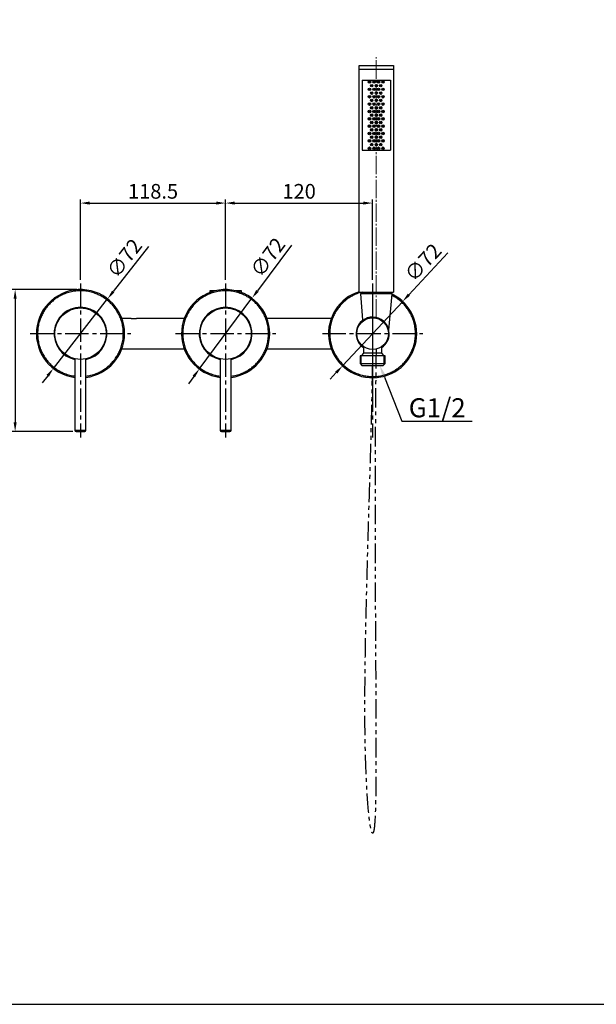
# Model space of a CAD drawing. Units: millimetres. Extents: x 21006 to 25265, y -5595 to -3983.
# Drawn here: x 21437 to 21908, y -5593 to -4789 of the extents above; entities that cross this region are included whole.
import ezdxf
from ezdxf import colors
from ezdxf.entities.mleader import LeaderData, LeaderLine
from ezdxf.math import Vec2, Vec3

# ---------------------------------------------------------------- set-up
doc = ezdxf.new("R2010")
doc.units = ezdxf.units.MM
doc.header["$PDSIZE"] = -1
for name, pattern in [('CENTER2', [28.575, 19.05, -3.175, 3.175, -3.175]), ('EB_DASHDOT', [39, 30, -3, 3, -3]), ('PHANTOM2', [31.75, 15.875, -3.175, 3.175, -3.175, 3.175, -3.175])]:
    doc.linetypes.add(name, pattern=pattern)
for name, color, linetype, lineweight in [('CAXA1', 1, 'EB_DASHDOT', 25), ('나사선', 5, 'Continuous', 5), ('실선', 7, 'Continuous', 25), ('외형선', 7, 'Continuous', 25), ('치수선', 4, 'Continuous', 9)]:
    doc.layers.add(name, color=color, linetype=linetype, lineweight=lineweight)
for name, color, linetype in [('layer 1', 7, 'Continuous'), ('가상선', 6, 'PHANTOM2'), ('중심선', 1, 'CENTER2')]:
    doc.layers.add(name, color=color, linetype=linetype)
doc.dimstyles.get("Standard").update_dxf_attribs({"dimtxt": 0.18, "dimasz": 0.18, "dimexe": 0.18, "dimexo": 0.0625, "dimgap": 0.09, "dimtad": 0, "dimtih": 1, "dimtoh": 1, "dimdec": 4, "dimzin": 0, "dimdsep": 46, "dimtxsty": 'Standard', "dimcen": 0.09, "dimadec": 0, "dimazin": 0, "dimtfac": 1, "dimtdec": 4, "dimtofl": 0, "dimtmove": 0, "dimatfit": 3, "dimfxl": 0, "dimtolj": 1, "dimtzin": 0, "dimarcsym": 0})

# ---------------------------------------------------------------- blocks, each defined once
blk = doc.blocks.new('*D6')
at = {"layer": 'Defpoints', "color": 0}
for p in [(21508.78, -5016.71), (21464.54, -5073.52)]:
    blk.add_point(p, dxfattribs=at)
at = {"layer": '치수선', "color": 4, "lineweight": -2}
for p, q in [((21542.07, -4973.95), (21513.38, -5010.79)), ((21464.54, -5073.52), (21508.78, -5016.71)), ((21459.93, -5079.44), (21455.32, -5085.35))]:
    blk.add_line(p, q, dxfattribs=at)
at = {"layer": '치수선', "color": 4}
for points in [[(21512.4, -5010.02), (21514.37, -5011.56), (21508.78, -5016.71)], [(21458.95, -5078.67), (21460.92, -5080.21), (21464.54, -5073.52)]]:
    blk.add_solid(points, dxfattribs=at)
at = {"layer": '치수선', "color": 4, "insert": (21522.46, -4983.51), "char_height": 12, "attachment_point": 5, "rotation": 52.09345}
blk.add_mtext('\\A1;∅72', dxfattribs=at)
blk = doc.blocks.new('_DotSmall')
at = {"color": 0, "linetype": 'ByBlock', "const_width": 0.5}
blk.add_lwpolyline([(-0.0625, 0, 1), (0.0625, 0, 1)], format="xyb", close=True, dxfattribs=at)
blk = doc.blocks.new('*D7')
at = {"layer": 'Defpoints', "color": 0}
for p in [(21626.64, -5016.23), (21583.67, -5074)]:
    blk.add_point(p, dxfattribs=at)
at = {"layer": '치수선', "color": 4, "lineweight": -2}
for p, q in [((21658.99, -4972.74), (21631.12, -5010.21)), ((21583.67, -5074), (21626.64, -5016.23)), ((21579.2, -5080.02), (21574.72, -5086.04))]:
    blk.add_line(p, q, dxfattribs=at)
at = {"layer": '치수선', "color": 4}
for points in [[(21630.11, -5009.46), (21632.12, -5010.96), (21626.64, -5016.23)], [(21578.2, -5079.27), (21580.2, -5080.77), (21583.67, -5074)]]:
    blk.add_solid(points, dxfattribs=at)
at = {"layer": '치수선', "color": 4, "insert": (21639.59, -4982.74), "char_height": 12, "attachment_point": 5, "rotation": 53.36128}
blk.add_mtext('\\A1;∅72', dxfattribs=at)
blk = doc.blocks.new('*D8')
at = {"layer": 'Defpoints', "color": 0}
for p in [(21749.71, -5018.79), (21700.61, -5071.44)]:
    blk.add_point(p, dxfattribs=at)
at = {"layer": '치수선', "color": 4, "lineweight": -2}
for p, q in [((21786.68, -4979.15), (21754.83, -5013.3)), ((21700.61, -5071.44), (21749.71, -5018.79)), ((21695.49, -5076.93), (21690.38, -5082.41))]:
    blk.add_line(p, q, dxfattribs=at)
at = {"layer": '치수선', "color": 4}
for points in [[(21753.91, -5012.45), (21755.74, -5014.15), (21749.71, -5018.79)], [(21694.58, -5076.08), (21696.4, -5077.78), (21700.61, -5071.44)]]:
    blk.add_solid(points, dxfattribs=at)
at = {"layer": '치수선', "color": 4, "insert": (21766.29, -4986.94), "char_height": 12, "attachment_point": 5, "rotation": 46.9988}
blk.add_mtext('\\A1;∅72', dxfattribs=at)
blk = doc.blocks.new('*D9')
at = {"layer": 'Defpoints', "color": 0}
for p in [(21486.66, -5009.12), (21433.3, -5125.05), (21483.32, -5125.05)]:
    blk.add_point(p, dxfattribs=at)
at = {"layer": '치수선', "color": 4, "lineweight": -2}
for p, q in [((21483.66, -5009.12), (21430.3, -5009.12)), ((21433.3, -5016.62), (21433.3, -5117.55)), ((21480.32, -5125.05), (21430.3, -5125.05))]:
    blk.add_line(p, q, dxfattribs=at)
at = {"layer": '치수선', "color": 4}
for points in [[(21432.05, -5016.62), (21434.55, -5016.62), (21433.3, -5009.12)], [(21432.05, -5117.55), (21434.55, -5117.55), (21433.3, -5125.05)]]:
    blk.add_solid(points, dxfattribs=at)
at = {"layer": '치수선', "color": 4, "insert": (21423.7, -5067.08), "char_height": 12, "attachment_point": 5, "rotation": 90}
blk.add_mtext('\\A1;115.9', dxfattribs=at)
blk = doc.blocks.new('*D10')
at = {"layer": 'Defpoints', "color": 0}
for p in [(21605.16, -4938.48), (21486.66, -5004.12), (21605.16, -5004.12)]:
    blk.add_point(p, dxfattribs=at)
at = {"layer": '치수선', "color": 4, "lineweight": -2}
for p, q in [((21486.66, -5001.12), (21486.66, -4935.48)), ((21605.16, -5001.12), (21605.16, -4935.48)), ((21494.16, -4938.48), (21597.66, -4938.48))]:
    blk.add_line(p, q, dxfattribs=at)
at = {"layer": '치수선', "color": 4}
for points in [[(21494.16, -4937.23), (21494.16, -4939.73), (21486.66, -4938.48)], [(21597.66, -4937.23), (21597.66, -4939.73), (21605.16, -4938.48)]]:
    blk.add_solid(points, dxfattribs=at)
at = {"layer": '치수선', "color": 4, "insert": (21545.91, -4928.88), "char_height": 12, "attachment_point": 5}
blk.add_mtext('\\A1;118.5', dxfattribs=at)
blk = doc.blocks.new('*D11')
at = {"layer": 'Defpoints', "color": 0}
for p in [(21725.16, -4938.48), (21605.16, -5004.12), (21725.16, -5004.12)]:
    blk.add_point(p, dxfattribs=at)
at = {"layer": '치수선', "color": 4, "lineweight": -2}
for p, q in [((21605.16, -5001.12), (21605.16, -4935.48)), ((21725.16, -5001.12), (21725.16, -4935.48)), ((21612.66, -4938.48), (21717.66, -4938.48))]:
    blk.add_line(p, q, dxfattribs=at)
at = {"layer": '치수선', "color": 4}
for points in [[(21612.66, -4937.23), (21612.66, -4939.73), (21605.16, -4938.48)], [(21717.66, -4937.23), (21717.66, -4939.73), (21725.16, -4938.48)]]:
    blk.add_solid(points, dxfattribs=at)
at = {"layer": '치수선', "color": 4, "insert": (21665.16, -4928.88), "char_height": 12, "attachment_point": 5}
blk.add_mtext('\\A1;120', dxfattribs=at)
blk = doc.blocks.new('*U3')
at = {"layer": '외형선'}
for centre, radius in [((-5.5, 0), 1), ((-5.5, 0), 0.4), ((-1.83, 0), 1), ((-1.83, 0), 0.4), ((1.83, 0), 1), ((1.83, 0), 0.4), ((5.5, 0), 1), ((5.5, 0), 0.4)]:
    blk.add_circle(centre, radius, dxfattribs=at)
blk = doc.blocks.new('*U2')
at = {"layer": '치수선', "color": 0, "linetype": 'ByBlock', "lineweight": -2}
for p in [(0, 0), (0, -6), (0, -12), (0, -18), (0, -24), (0, -30), (0, -36), (0, -42), (0, -48), (0, -54)]:
    blk.add_blockref('*U3', p, dxfattribs=at)

msp = doc.modelspace()

# ---------------------------------------------------------------- linework, layer by layer
for p, q in [((21592.16, -5010.12), (21592.16, -5011.54)), ((21596.73, -5010.12), (21592.16, -5010.12)), ((21618.16, -5010.12), (21613.58, -5010.12)), ((21618.16, -5011.54), (21618.16, -5010.12)), ((21528.06, -5032.62), (21520.42, -5032.62)), ((21571.4, -5032.62), (21532.26, -5032.62)), ((21691.4, -5032.62), (21638.92, -5032.62)), ((21451.66, -5045.12), (21451.66, -5044.96)), ((21521.66, -5045.12), (21521.66, -5045.27)), ((21570.16, -5045.12), (21570.16, -5044.96)), ((21640.16, -5045.12), (21640.16, -5045.27)), ((21690.16, -5045.12), (21690.16, -5044.96)), ((21760.16, -5045.12), (21760.16, -5045.27)), ((21520.42, -5057.62), (21571.4, -5057.62)), ((21638.92, -5057.62), (21691.4, -5057.62)), ((21717.71, -5055.77), (21717.71, -5061.12)), ((21732.61, -5061.12), (21732.61, -5055.77)), ((21482.16, -5065.63), (21482.16, -5124.05)), ((21491.16, -5124.05), (21491.16, -5065.63)), ((21600.66, -5065.63), (21600.66, -5124.05)), ((21609.66, -5124.05), (21609.66, -5065.63)), ((21714.91, -5063.12), (21714.91, -5069.62)), ((21735.41, -5063.12), (21714.91, -5063.12)), ((21717.71, -5061.12), (21715.71, -5063.12)), ((21732.61, -5061.12), (21717.71, -5061.12)), ((21734.61, -5063.12), (21732.61, -5061.12)), ((21735.41, -5069.62), (21735.41, -5063.12)), ((21714.91, -5069.62), (21716.41, -5071.12)), ((21714.91, -5069.62), (21735.41, -5069.62)), ((21716.41, -5071.12), (21733.91, -5071.12)), ((21733.91, -5071.12), (21735.41, -5069.62)), ((21482.16, -5124.05), (21491.16, -5124.05)), ((21600.66, -5124.05), (21609.66, -5124.05))]:
    msp.add_line(p, q)
at = {"color": 7}
msp.add_line((21714.15, -5011.17), (21742.15, -5011.17), dxfattribs=at)
msp.add_lwpolyline([(21718.05, -5012.17), (21738.4, -5012.17)])
for centre, radius in [((21486.66, -5045.12), 21), ((21605.16, -5045.12), 21), ((21725.16, -5045.12), 13)]:
    msp.add_circle(centre, radius)
for centre, radius, start, end in [((21486.66, -5045.12), 36, 359.75034, 262.81924), ((21605.16, -5045.12), 36, 359.75034, 262.81924), ((21725.16, -5045.12), 36, 107.8028, 63.72599), ((21718.05, -5011.02), 1.15, 187.49472, 270), ((21738.25, -5011.02), 1.15, 270, 352.50528), ((21725.16, -5045.12), 36, 66.23771, 67.37748), ((21725.16, -5045.12), 36, 64.17453, 64.20004), ((21486.66, -5045.12), 21.55, 282.05302, 257.94698), ((21486.66, -5045.12), 21.25, 90, 257.77421), ((21486.66, -5045.12), 21.25, 282.22579, 90), ((21605.16, -5045.12), 21.55, 282.05302, 257.94698), ((21605.16, -5045.12), 21.25, 90, 257.77421), ((21605.16, -5045.12), 21.25, 282.22579, 90), ((21530.16, -5020.21), 12.58, 260.3934, 279.6066), ((21725.16, -5045.12), 13.55, 0, 236.64564), ((21725.16, -5045.12), 13.25, 304.21252, 235.78748), ((21486.66, -5045.12), 36, 277.18076, 359.75034), ((21605.16, -5045.12), 36, 277.18076, 359.75034), ((21725.16, -5045.12), 13.55, 303.35436, 0), ((21483.16, -5124.05), 1, 180, 270), ((21490.16, -5124.05), 1, 270, 0), ((21601.66, -5124.05), 1, 180, 270), ((21608.66, -5124.05), 1, 270, 0)]:
    msp.add_arc(centre, radius, start, end)
for points, knots in [([(21521.66, -5045.12), (21521.61, -5043.69), (21521.51, -5040.81), (21520.67, -5036.48), (21519.4, -5032.53), (21517.8, -5029.01), (21516, -5025.93), (21513.89, -5023.03), (21511.48, -5020.35), (21508.8, -5017.93), (21505.91, -5015.81), (21502.83, -5014.01), (21499.32, -5012.4), (21495.37, -5011.12), (21491.04, -5010.3), (21486.73, -5010.03), (21482.43, -5010.28), (21478.1, -5011.08), (21474.14, -5012.35), (21470.62, -5013.94), (21467.54, -5015.73), (21464.64, -5017.83), (21461.95, -5020.24), (21459.52, -5022.91), (21457.4, -5025.8), (21455.59, -5028.87), (21453.97, -5032.38), (21452.69, -5036.33), (21451.83, -5040.66), (21451.71, -5043.54), (21451.66, -5044.96)], [0, 0, 0, 0, 0.038822, 0.078844, 0.11999, 0.152149, 0.184313, 0.217154, 0.25, 0.282841, 0.315687, 0.347846, 0.38001, 0.421152, 0.461175, 0.5, 0.538821, 0.578844, 0.61999, 0.652149, 0.684313, 0.717154, 0.75, 0.782841, 0.815687, 0.847846, 0.88001, 0.921152, 0.961176, 1, 1, 1, 1]), ([(21640.16, -5045.12), (21640.11, -5043.69), (21640.01, -5040.81), (21639.17, -5036.48), (21637.9, -5032.53), (21636.3, -5029.01), (21634.5, -5025.93), (21632.39, -5023.03), (21629.98, -5020.35), (21627.3, -5017.93), (21624.41, -5015.81), (21621.33, -5014.01), (21617.82, -5012.4), (21613.87, -5011.12), (21609.54, -5010.3), (21605.23, -5010.03), (21600.93, -5010.28), (21596.6, -5011.08), (21592.64, -5012.35), (21589.12, -5013.94), (21586.04, -5015.73), (21583.14, -5017.83), (21580.45, -5020.24), (21578.02, -5022.91), (21575.9, -5025.8), (21574.09, -5028.87), (21572.47, -5032.38), (21571.19, -5036.33), (21570.33, -5040.66), (21570.21, -5043.54), (21570.16, -5044.96)], [0, 0, 0, 0, 0.038822, 0.078844, 0.11999, 0.152149, 0.184313, 0.217154, 0.25, 0.282841, 0.315687, 0.347846, 0.38001, 0.421152, 0.461175, 0.5, 0.538821, 0.578844, 0.61999, 0.652149, 0.684313, 0.717154, 0.75, 0.782841, 0.815687, 0.847846, 0.88001, 0.921152, 0.961176, 1, 1, 1, 1]), ([(21716.64, -5011.17), (21715.19, -5011.53), (21712.63, -5012.35), (21709.12, -5013.94), (21706.04, -5015.73), (21703.14, -5017.83), (21700.45, -5020.24), (21698.02, -5022.91), (21695.9, -5025.8), (21694.09, -5028.87), (21692.47, -5032.38), (21691.19, -5036.33), (21690.33, -5040.66), (21690.21, -5043.54), (21690.16, -5044.96)], [0.5790435, 0.5790435, 0.5790435, 0.5790435, 0.6199901, 0.6521491, 0.6843128, 0.717154, 0.7499999, 0.7828411, 0.8156871, 0.8478461, 0.8800099, 0.9211517, 0.9611761, 1, 1, 1, 1]), ([(21760.16, -5045.12), (21760.11, -5043.69), (21760.01, -5040.81), (21759.17, -5036.48), (21757.9, -5032.53), (21756.3, -5029.01), (21754.5, -5025.93), (21752.39, -5023.03), (21749.98, -5020.35), (21747.3, -5017.93), (21744.41, -5015.81), (21742.25, -5014.55), (21741.1, -5013.96), (21741, -5013.91)], [0, 0, 0, 0, 0.0388217, 0.078844, 0.1199902, 0.1521491, 0.1843128, 0.217154, 0.25, 0.2828411, 0.3156872, 0.347846, 0.3509837, 0.3509837, 0.3509837, 0.3509837]), ([(21451.66, -5045.12), (21451.71, -5046.54), (21451.81, -5049.42), (21452.65, -5053.75), (21453.92, -5057.71), (21455.52, -5061.22), (21457.31, -5064.3), (21459.42, -5067.2), (21461.84, -5069.88), (21464.52, -5072.3), (21467.41, -5074.42), (21470.48, -5076.22), (21474, -5077.82), (21477.89, -5079.12), (21480.77, -5079.59), (21482.16, -5079.81)], [0, 0, 0, 0, 0.084471, 0.171554, 0.261083, 0.331057, 0.401041, 0.472499, 0.543968, 0.615426, 0.686895, 0.756869, 0.826853, 0.916372, 1, 1, 1, 1]), ([(21491.16, -5079.81), (21492.5, -5079.59), (21495.33, -5079.15), (21499.18, -5077.88), (21502.7, -5076.29), (21505.78, -5074.5), (21508.68, -5072.4), (21511.37, -5069.99), (21513.8, -5067.32), (21515.92, -5064.43), (21517.73, -5061.36), (21519.34, -5057.85), (21520.63, -5053.9), (21521.49, -5049.57), (21521.6, -5046.69), (21521.66, -5045.27)], [0, 0, 0, 0, 0.080815, 0.170618, 0.240806, 0.311004, 0.382681, 0.454368, 0.526045, 0.597732, 0.66792, 0.738118, 0.827912, 0.915266, 1, 1, 1, 1]), ([(21570.16, -5045.12), (21570.21, -5046.54), (21570.31, -5049.42), (21571.15, -5053.75), (21572.42, -5057.71), (21574.02, -5061.22), (21575.81, -5064.3), (21577.92, -5067.2), (21580.34, -5069.88), (21583.02, -5072.3), (21585.91, -5074.42), (21588.98, -5076.22), (21592.5, -5077.82), (21596.39, -5079.12), (21599.27, -5079.59), (21600.66, -5079.81)], [0, 0, 0, 0, 0.084471, 0.171554, 0.261083, 0.331057, 0.401041, 0.472499, 0.543968, 0.615426, 0.686895, 0.756869, 0.826853, 0.916372, 1, 1, 1, 1]), ([(21609.66, -5079.81), (21611, -5079.59), (21613.83, -5079.15), (21617.68, -5077.88), (21621.2, -5076.29), (21624.28, -5074.5), (21627.18, -5072.4), (21629.87, -5069.99), (21632.3, -5067.32), (21634.42, -5064.43), (21636.23, -5061.36), (21637.84, -5057.85), (21639.13, -5053.9), (21639.99, -5049.57), (21640.1, -5046.69), (21640.16, -5045.27)], [0, 0, 0, 0, 0.080816, 0.170618, 0.240806, 0.311004, 0.382681, 0.454368, 0.526045, 0.597732, 0.66792, 0.738118, 0.827912, 0.915266, 1, 1, 1, 1]), ([(21690.16, -5045.12), (21690.21, -5046.54), (21690.31, -5049.42), (21691.15, -5053.75), (21692.42, -5057.71), (21694.02, -5061.22), (21695.81, -5064.3), (21697.92, -5067.2), (21700.34, -5069.88), (21703.02, -5072.3), (21705.91, -5074.42), (21708.98, -5076.22), (21712.5, -5077.83), (21716.45, -5079.11), (21720.77, -5079.93), (21725.08, -5080.2), (21729.39, -5079.95), (21733.72, -5079.15), (21737.68, -5077.88), (21741.2, -5076.29), (21744.28, -5074.5), (21747.18, -5072.4), (21749.87, -5069.99), (21752.3, -5067.32), (21754.42, -5064.43), (21756.23, -5061.36), (21757.84, -5057.85), (21759.13, -5053.9), (21759.99, -5049.57), (21760.1, -5046.69), (21760.16, -5045.27)], [0, 0, 0, 0, 0.0388218, 0.078844, 0.1199901, 0.1521491, 0.1843128, 0.217154, 0.2499999, 0.2828411, 0.3156872, 0.3478461, 0.3800099, 0.4211517, 0.4611749, 0.5, 0.5388207, 0.578844, 0.6199902, 0.6521491, 0.6843128, 0.7171539, 0.75, 0.7828412, 0.8156872, 0.8478461, 0.8800099, 0.9211517, 0.9611761, 1, 1, 1, 1]), ([(21483.16, -5125.05), (21483.22, -5125.05), (21483.32, -5125.05), (21483.77, -5125.05), (21484.23, -5125.05), (21484.79, -5125.05), (21485.61, -5125.05), (21486.72, -5125.05), (21487.83, -5125.05), (21488.63, -5125.05), (21489.17, -5125.05), (21489.61, -5125.05), (21490.04, -5125.05), (21490.11, -5125.05), (21490.16, -5125.05)], [0, 0, 0, 0, 0.119843, 0.184897, 0.25, 0.315054, 0.380157, 0.5, 0.619843, 0.684897, 0.75, 0.815054, 0.880157, 1, 1, 1, 1]), ([(21601.66, -5125.05), (21601.72, -5125.05), (21601.82, -5125.05), (21602.27, -5125.05), (21602.73, -5125.05), (21603.29, -5125.05), (21604.11, -5125.05), (21605.22, -5125.05), (21606.33, -5125.05), (21607.13, -5125.05), (21607.67, -5125.05), (21608.11, -5125.05), (21608.54, -5125.05), (21608.61, -5125.05), (21608.66, -5125.05)], [0, 0, 0, 0, 0.119843, 0.184897, 0.25, 0.315054, 0.380157, 0.5, 0.619843, 0.684897, 0.75, 0.815054, 0.880157, 1, 1, 1, 1])]:
    msp.add_open_spline(points, degree=3, knots=knots)
at = {"layer": 'CAXA1', "linetype": 'EB_DASHDOT', "lineweight": 15, "ltscale": 0.5}
msp.add_line((21728.15, -5031.9), (21728.15, -4819.32), dxfattribs=at)
at = {"layer": 'layer 1', "color": 0, "lineweight": -3}
msp.add_lwpolyline([(21788.1, -4117.73), (21006.27, -4117.73), (21006.27, -5592.83), (23092.27, -5592.83), (23092.27, -4117.73), (21788.1, -4117.73)], dxfattribs=at)
at = {"layer": '가상선', "color": 1}
msp.add_open_spline([(21727.97, -5057.81), (21725.43, -5253.26), (21730.96, -5451.53), (21722.92, -5455.6), (21714.96, -5357.17), (21724.28, -5144.68), (21725.16, -5071.12)], degree=3, knots=[9.555662, 9.555662, 9.555662, 9.555662, 438.532587, 520.213634, 683.433394, 953.481535, 953.481535, 953.481535, 953.481535], dxfattribs=at)
at = {"layer": '나사선'}
for p, q in [((21715.91, -5070.62), (21715.91, -5063.12)), ((21734.41, -5070.62), (21734.41, -5063.12))]:
    msp.add_line(p, q, dxfattribs=at)
at = {"layer": '실선', "linetype": 'Continuous', "lineweight": 25}
for p, q in [((21715.2, -5012.71), (21717.04, -5033.77)), ((21741.1, -5012.71), (21715.2, -5012.71)), ((21738.51, -5042.33), (21741.1, -5012.71))]:
    msp.add_line(p, q, dxfattribs=at)
for centre, start, end in [((21715.7, -5012.67), 90, 185.00016), ((21740.61, -5012.67), 354.99984, 90)]:
    msp.add_arc(centre, 0.5, start, end, dxfattribs=at)
for points, knots in [([(21728.15, -5012.17), (21727.39, -5012.17), (21725.83, -5012.17), (21723.51, -5012.17), (21721.27, -5012.17), (21719.28, -5012.17), (21717.66, -5012.17), (21716.51, -5012.17), (21715.82, -5012.17), (21715.74, -5012.17), (21715.7, -5012.17)], [0, 0, 0, 0, 0.116517, 0.240011, 0.368641, 0.5, 0.631359, 0.759989, 0.883484, 1, 1, 1, 1]), ([(21728.15, -5012.17), (21728.91, -5012.17), (21730.48, -5012.17), (21732.8, -5012.17), (21735.03, -5012.17), (21737.02, -5012.17), (21738.64, -5012.17), (21739.79, -5012.17), (21740.48, -5012.17), (21740.57, -5012.17), (21740.61, -5012.17)], [0, 0, 0, 0, 0.116516, 0.240011, 0.36864, 0.5, 0.631359, 0.759989, 0.883484, 1, 1, 1, 1])]:
    msp.add_open_spline(points, degree=3, knots=knots, dxfattribs=at)
at = {"layer": '외형선'}
for p, q in [((21714.15, -4826.17), (21742.15, -4826.17)), ((21714.15, -5011.17), (21714.15, -4826.17)), ((21714.15, -4829.17), (21742.15, -4829.17)), ((21742.15, -4826.17), (21742.15, -5011.17)), ((21716.65, -4838.17), (21739.65, -4838.17)), ((21716.65, -4838.17), (21716.65, -4895.17)), ((21739.65, -4838.17), (21739.65, -4895.17)), ((21716.65, -4895.17), (21739.65, -4895.17))]:
    msp.add_line(p, q, dxfattribs=at)
for centre, radius in [((21724.48, -4842.67), 1), ((21724.48, -4848.67), 1), ((21724.48, -4842.67), 0.4), ((21724.48, -4848.67), 0.4), ((21728.15, -4842.67), 1), ((21728.15, -4848.67), 1), ((21728.15, -4842.67), 0.4), ((21728.15, -4848.67), 0.4), ((21731.82, -4842.67), 1), ((21731.82, -4848.67), 1), ((21731.82, -4842.67), 0.4), ((21731.82, -4848.67), 0.4), ((21724.48, -4854.67), 1), ((21724.48, -4854.67), 0.4), ((21728.15, -4854.67), 1), ((21728.15, -4854.67), 0.4), ((21731.82, -4854.67), 1), ((21731.82, -4854.67), 0.4), ((21724.48, -4860.67), 1), ((21724.48, -4860.67), 0.4), ((21728.15, -4860.67), 1), ((21728.15, -4860.67), 0.4), ((21731.82, -4860.67), 1), ((21731.82, -4860.67), 0.4), ((21724.48, -4866.67), 1), ((21724.48, -4872.67), 1), ((21724.48, -4866.67), 0.4), ((21724.48, -4872.67), 0.4), ((21728.15, -4866.67), 1), ((21728.15, -4872.67), 1), ((21728.15, -4866.67), 0.4), ((21728.15, -4872.67), 0.4), ((21731.82, -4866.67), 1), ((21731.82, -4872.67), 1), ((21731.82, -4866.67), 0.4), ((21731.82, -4872.67), 0.4), ((21724.48, -4878.67), 1), ((21724.48, -4878.67), 0.4), ((21728.15, -4878.67), 1), ((21728.15, -4878.67), 0.4), ((21731.82, -4878.67), 1), ((21731.82, -4878.67), 0.4), ((21724.48, -4884.67), 1), ((21724.48, -4884.67), 0.4), ((21728.15, -4884.67), 1), ((21728.15, -4884.67), 0.4), ((21731.82, -4884.67), 1), ((21731.82, -4884.67), 0.4), ((21724.48, -4890.67), 1), ((21724.48, -4890.67), 0.4), ((21728.15, -4890.67), 1), ((21728.15, -4890.67), 0.4), ((21731.82, -4890.67), 1), ((21731.82, -4890.67), 0.4)]:
    msp.add_circle(centre, radius, dxfattribs=at)
at = {"layer": '중심선'}
for p, q in [((21486.66, -5004.12), (21486.66, -5130.05)), ((21605.16, -5004.12), (21605.16, -5130.05)), ((21725.16, -5004.12), (21725.16, -5130.05)), ((21725.18, -5018.11), (21725.18, -5107.11)), ((21445.66, -5045.12), (21527.66, -5045.12)), ((21564.16, -5045.12), (21646.16, -5045.12)), ((21684.16, -5045.12), (21766.16, -5045.12))]:
    msp.add_line(p, q, dxfattribs=at)

# ---------------------------------------------------------------- block references
at = {"layer": '치수선'}
msp.add_blockref('*U2', (21728.13, -4839.67), dxfattribs=at)

# ---------------------------------------------------------------- dimensions: what is measured, and where the dimension line sits
for base, p1, p2, picture, middle in [((21605.16, -4938.48), (21486.66, -5004.12), (21605.16, -5004.12), '*D10', (21545.91, -4928.88)), ((21725.16, -4938.48), (21605.16, -5004.12), (21725.16, -5004.12), '*D11', (21665.16, -4928.88))]:
    dim = msp.add_linear_dim(base=base, p1=p1, p2=p2, dimstyle='Standard', override={"dimscale": 3, "dimtxt": 4, "dimasz": 2.5, "dimexe": 1, "dimexo": 1, "dimgap": 1.2, "dimtad": 1, "dimtih": 0, "dimtoh": 0, "dimdec": 1, "dimzin": 8, "dimcen": -0.5, "dimclrd": 4, "dimclre": 4, "dimclrt": 4, "dimadec": 1, "dimazin": 2, "dimtfac": 0.333333, "dimtdec": 1, "dimtofl": 1, "dimldrblk": 'DotSmall', "dimtzin": 8}, dxfattribs=at)
    dim.commit()
    dim.dimension.update_dxf_attribs({"geometry": picture, "text_midpoint": middle})
for p1, p2, picture, middle in [((21464.54, -5073.52), (21508.78, -5016.71), '*D6', (21522.46, -4983.51)), ((21583.67, -5074), (21626.64, -5016.23), '*D7', (21639.59, -4982.74)), ((21700.61, -5071.44), (21749.71, -5018.79), '*D8', (21766.29, -4986.94))]:
    dim = msp.add_diameter_dim_2p(p1=p1, p2=p2, dimstyle='Standard', override={"dimscale": 3, "dimtxt": 4, "dimasz": 2.5, "dimexe": 1, "dimexo": 1, "dimgap": 1.2, "dimtad": 1, "dimtih": 0, "dimtoh": 0, "dimdec": 1, "dimzin": 8, "dimcen": -0.5, "dimclrd": 4, "dimclre": 4, "dimclrt": 4, "dimadec": 1, "dimazin": 2, "dimtfac": 0.333333, "dimtdec": 1, "dimtofl": 1, "dimldrblk": 'DotSmall', "dimtzin": 8}, dxfattribs=at)
    dim.commit()
    dim.dimension.update_dxf_attribs({"geometry": picture, "text_midpoint": middle})
dim = msp.add_linear_dim(base=(21433.3, -5125.05), p1=(21486.66, -5009.12), p2=(21483.32, -5125.05), angle=90, dimstyle='Standard', override={"dimscale": 3, "dimtxt": 4, "dimasz": 2.5, "dimexe": 1, "dimexo": 1, "dimgap": 1.2, "dimtad": 1, "dimtih": 0, "dimtoh": 0, "dimdec": 1, "dimzin": 8, "dimcen": -0.5, "dimclrd": 4, "dimclre": 4, "dimclrt": 4, "dimadec": 1, "dimazin": 2, "dimtfac": 0.333333, "dimtdec": 1, "dimtofl": 1, "dimldrblk": 'DotSmall', "dimtzin": 8}, dxfattribs=at)
dim.commit()
dim.dimension.update_dxf_attribs({"geometry": '*D9', "text_midpoint": (21423.7, -5067.08)})

# ---------------------------------------------------------------- leaders
ml = msp.add_multileader_mtext('Standard', dxfattribs=at)
ml.set_content('\\A1;G1/2 ', color=256)
ml.set_leader_properties()
ml.build(insert=Vec2(0, 0))
ml.multileader.update_dxf_attribs({"text_left_attachment_type": 5, "text_right_attachment_type": 5, "dogleg_length": 0.36, "arrow_head_size": 10.37})
ctx = ml.context
ctx.base_point, ctx.char_height, ctx.arrow_head_size, ctx.landing_gap_size, ctx.plane_origin = Vec3(21749.49, -5116.56), 15.558, 10.37, 5.19, Vec3(21386.6, -5134.01)
ctx.left_attachment, ctx.right_attachment = 5, 5
notes = []
notes.append((ctx, [(0, (1, 1, 0), (21749.08, -5116.56), (1, 0), 0.415, [(0, [(21731.07, -5071.12)], 0, [])])]))
ctx.mtext.insert, ctx.mtext.flow_direction = Vec3(21754.68, -5097.89), 5
for ctx, leaders in notes:
    for number, flags, end, landing, length, lines in leaders:
        leader = LeaderData()
        leader.index, (leader.has_last_leader_line, leader.has_dogleg_vector, leader.attachment_direction) = number, flags
        leader.last_leader_point, leader.dogleg_vector, leader.dogleg_length = Vec3(end), Vec3(landing), length
        for number, points, colour, breaks in lines:
            line = LeaderLine()
            line.index, line.vertices, line.color, line.breaks = number, Vec3.list(points), colors.encode_raw_color(colour), breaks
            leader.lines.append(line)
        ctx.leaders.append(leader)

doc.saveas('drawing.dxf')
